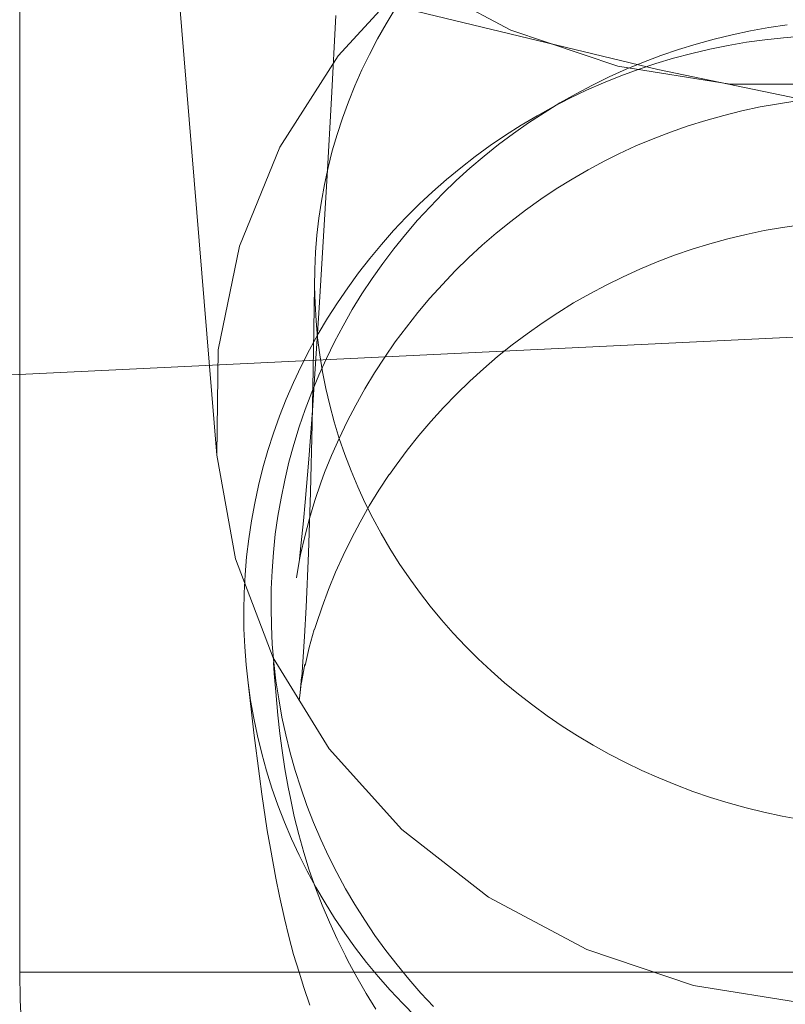
# Model space of a CAD drawing. Units: millimetres. Extents: x -8812 to -936, y 4108 to 13968.
# Drawn here: x -5487 to -5474, y 8124 to 8141 of the extents above; entities that cross this region are included whole.
import ezdxf

# ---------------------------------------------------------------- set-up
doc = ezdxf.new("R2010")
doc.units = ezdxf.units.MM
doc.header["$MEASUREMENT"] = 0
doc.linetypes.add('Wipeout_Contour', pattern=[1000, 0, -1000])
doc.layers.add('STREFA', color=7, linetype='Continuous')
doc.layers.add('STREFA_Nr_pióra__7', color=7, linetype='Continuous', lineweight=18)
doc.layers.add('ZESTAW_Nr_pióra__7', color=7, linetype='Continuous', lineweight=18)
doc.styles.add('GENERATED_STYLE_1', font='txt')
doc.dimstyles.new('GENERATED_STYLE__1', dxfattribs={"dimtxt": 150, "dimasz": 47.5, "dimexe": 0.18, "dimexo": 300, "dimgap": 0.09, "dimtad": 0, "dimtih": 1, "dimtoh": 1, "dimdec": 0, "dimlfac": 0.1, "dimzin": 0, "dimdsep": 46, "dimtxsty": 'GENERATED_STYLE_1', "dimblk": 'ARROWHEAD_5', "dimblk1": 'ARROWHEAD_5', "dimblk2": 'ARROWHEAD_5', "dimcen": 0.09, "dimclrd": 7, "dimclre": 7, "dimclrt": 7, "dimazin": 0, "dimtfac": 1, "dimtdec": 4, "dimtmove": 0, "dimatfit": 3, "dimfxl": 0, "dimtolj": 1, "dimtzin": 0, "dimarcsym": 0})
doc.dimstyles.new('GENERATED_STYLE__2', dxfattribs={"dimtxt": 150, "dimasz": 47.5, "dimexe": 0.18, "dimexo": 300, "dimgap": 0.09, "dimtad": 0, "dimdec": 0, "dimlfac": 0.1, "dimzin": 0, "dimdsep": 46, "dimtxsty": 'GENERATED_STYLE_1', "dimblk": 'ARROWHEAD_5', "dimblk1": 'ARROWHEAD_5', "dimblk2": 'ARROWHEAD_5', "dimcen": 0.09, "dimclrd": 7, "dimclre": 7, "dimclrt": 7, "dimazin": 0, "dimtfac": 1, "dimtdec": 4, "dimtmove": 0, "dimatfit": 3, "dimfxl": 0, "dimtolj": 1, "dimtzin": 0, "dimarcsym": 0})
doc.dimstyles.new('GENERATED_STYLE__4', dxfattribs={"dimtxt": 150, "dimasz": 47.5, "dimexe": 0.18, "dimexo": 0, "dimgap": 0.09, "dimtad": 0, "dimdec": 0, "dimlfac": 0.1, "dimzin": 0, "dimdsep": 46, "dimtxsty": 'GENERATED_STYLE_1', "dimblk": 'ARROWHEAD_5', "dimblk1": 'ARROWHEAD_5', "dimblk2": 'ARROWHEAD_5', "dimcen": 0.09, "dimclrd": 7, "dimclre": 7, "dimclrt": 7, "dimazin": 0, "dimtfac": 1, "dimtdec": 4, "dimtmove": 0, "dimatfit": 3, "dimfxl": 0, "dimtolj": 1, "dimtzin": 0, "dimarcsym": 0})

# ---------------------------------------------------------------- blocks, each defined once
blk = doc.blocks.new('*D1')
at = {"layer": 'STREFA', "linetype": 'Continuous', "lineweight": 0, "true_color": 0x000000}
for points in [[(-8811.598, 4207.58), (-8763.315, 4194.642), (-8763.315, 4220.517)], [(-1641.476, 4207.58), (-1689.759, 4220.517), (-1689.759, 4194.642)]]:
    blk.add_hatch(color=18, dxfattribs=at).paths.add_polyline_path(points)
at = {"layer": 'STREFA_Nr_pióra__7', "linetype": 'Continuous'}
for p, q in [((-8811.598, 4160.705), (-8811.598, 9316.49)), ((-1641.476, 4160.705), (-1641.476, 7974.43)), ((-8811.598, 4207.58), (-8763.315, 4220.517)), ((-8763.315, 4220.517), (-8763.315, 4194.642)), ((-1641.476, 4207.58), (-1689.759, 4220.517)), ((-1689.759, 4194.642), (-1689.759, 4220.517)), ((-8811.598, 4207.58), (-8763.315, 4194.642)), ((-8763.315, 4207.58), (-5409.718, 4207.58)), ((-5043.356, 4207.58), (-1689.759, 4207.58)), ((-1641.476, 4207.58), (-1689.759, 4194.642))]:
    blk.add_line(p, q, dxfattribs=at)
at = {"color": 254, "linetype": 'Wipeout_Contour', "lineweight": 0, "ltscale": 26845.24588}
blk.add_wipeout([(-5422.281, 4107.58), (-5030.794, 4107.58), (-5030.794, 4307.58), (-5422.281, 4307.58)], dxfattribs=at).dxf.layer = 'STREFA'
at = {"layer": 'STREFA_Nr_pióra__7', "insert": (-5397.281, 4132.58), "char_height": 150, "attachment_point": 7, "style": 'GENERATED_STYLE_1'}
blk.add_mtext('\\A1;{\\fArial|b0|i0|c238|p38;717}', dxfattribs=at)
blk = doc.blocks.new('ARROWHEAD_5')
at = {"color": 0, "linetype": 'Continuous', "lineweight": 0}
blk.add_line((0, 0), (-1, 0), dxfattribs=at)
blk.add_solid([(-1, 0.2679), (0, 0), (-1, -0.2679), (-1, 0.2679)], dxfattribs=at)
blk = doc.blocks.new('*D3')
at = {"layer": 'STREFA', "linetype": 'Continuous', "lineweight": 0, "true_color": 0x000000}
for points in [[(-1036.355, 13967.823), (-1049.292, 13919.54), (-1023.417, 13919.54)], [(-1036.355, 4788.575), (-1023.417, 4836.858), (-1049.292, 4836.858)]]:
    blk.add_hatch(color=18, dxfattribs=at).paths.add_polyline_path(points)
at = {"layer": 'STREFA_Nr_pióra__7', "linetype": 'Continuous'}
for p, q in [((-989.48, 13967.823), (-6620.045, 13967.823)), ((-1036.355, 13967.823), (-1049.292, 13919.54)), ((-1036.355, 13967.823), (-1023.417, 13919.54)), ((-1023.417, 13919.54), (-1049.292, 13919.54)), ((-1036.355, 9561.38), (-1036.355, 13919.54)), ((-1036.355, 4836.858), (-1036.355, 9195.018)), ((-1036.355, 4788.575), (-1049.292, 4836.858)), ((-1049.292, 4836.858), (-1023.417, 4836.858)), ((-1036.355, 4788.575), (-1023.417, 4836.858)), ((-989.48, 4788.575), (-6653.622, 4788.575))]:
    blk.add_line(p, q, dxfattribs=at)
at = {"color": 254, "linetype": 'Wipeout_Contour', "lineweight": 0, "ltscale": 37743.349322}
blk.add_wipeout([(-936.355, 9182.456), (-936.355, 9573.943), (-1136.355, 9573.943), (-1136.355, 9182.456)], dxfattribs=at).dxf.layer = 'STREFA'
at = {"layer": 'STREFA_Nr_pióra__7', "insert": (-961.355, 9207.456), "char_height": 150, "attachment_point": 7, "rotation": 90, "style": 'GENERATED_STYLE_1'}
blk.add_mtext('\\A1;{\\fArial|b0|i0|c238|p38;918}', dxfattribs=at)
blk = doc.blocks.new('*D5')
at = {"layer": 'STREFA', "linetype": 'Continuous', "lineweight": 0, "true_color": 0x000000}
for points in [[(-1318.411, 12469.045), (-1331.349, 12420.762), (-1305.474, 12420.762)], [(-1318.411, 5759.398), (-1305.474, 5807.681), (-1331.349, 5807.681)]]:
    blk.add_hatch(color=18, dxfattribs=at).paths.add_polyline_path(points)
at = {"layer": 'STREFA_Nr_pióra__7', "linetype": 'Continuous'}
for p, q in [((-1271.536, 12469.045), (-1365.286, 12469.045)), ((-1318.411, 12469.045), (-1331.349, 12420.762)), ((-1318.411, 12469.045), (-1305.474, 12420.762)), ((-1305.474, 12420.762), (-1331.349, 12420.762)), ((-1318.411, 9297.403), (-1318.411, 12420.762)), ((-1318.411, 5807.681), (-1318.411, 8931.041)), ((-1318.411, 5759.398), (-1331.349, 5807.681)), ((-1331.349, 5807.681), (-1305.474, 5807.681)), ((-1318.411, 5759.398), (-1305.474, 5807.681)), ((-1271.536, 5759.398), (-1365.286, 5759.398))]:
    blk.add_line(p, q, dxfattribs=at)
at = {"color": 254, "linetype": 'Wipeout_Contour', "lineweight": 0, "ltscale": 36838.647065}
blk.add_wipeout([(-1218.411, 8918.478), (-1218.411, 9309.965), (-1418.411, 9309.965), (-1418.411, 8918.478)], dxfattribs=at).dxf.layer = 'STREFA'
at = {"layer": 'STREFA_Nr_pióra__7', "insert": (-1243.411, 8943.478), "char_height": 150, "attachment_point": 7, "rotation": 90, "style": 'GENERATED_STYLE_1'}
blk.add_mtext('\\A1;{\\fArial|b0|i0|c238|p38;671}', dxfattribs=at)

msp = doc.modelspace()

# ---------------------------------------------------------------- linework, layer by layer
at = {"layer": 'ZESTAW_Nr_pióra__7', "linetype": 'Continuous'}
for p, q in [((-5475.767, 8140.254), (-5569.978, 8163.055)), ((-5486.527, 8125.027), (-5486.527, 8150.027)), ((-5483.201, 8133.748), (-5484.478, 8149.256)), ((-5479.905, 8141.85), (-5481.16, 8140.486)), ((-5479.901, 8141.803), (-5478.244, 8140.917)), ((-5480.195, 8141.278), (-5480.349, 8141.027)), ((-5481.197, 8141.168), (-5481.271, 8139.773)), ((-5480.349, 8141.027), (-5480.494, 8140.771)), ((-5473.897, 8140.962), (-5474.206, 8140.907)), ((-5473.586, 8141.008), (-5473.897, 8140.962)), ((-5480.494, 8140.771), (-5480.63, 8140.511)), ((-5478.244, 8140.917), (-5476.441, 8140.313)), ((-5474.819, 8140.769), (-5475.122, 8140.685)), ((-5474.514, 8140.843), (-5474.819, 8140.769)), ((-5474.206, 8140.907), (-5474.514, 8140.843)), ((-5473.651, 8140.792), (-5473.963, 8140.758)), ((-5473.338, 8140.817), (-5473.651, 8140.792)), ((-5475.122, 8140.685), (-5475.421, 8140.592)), ((-5474.892, 8140.598), (-5475.197, 8140.527)), ((-5474.584, 8140.661), (-5474.892, 8140.598)), ((-5474.274, 8140.714), (-5474.584, 8140.661)), ((-5473.963, 8140.758), (-5474.274, 8140.714)), ((-5481.16, 8140.486), (-5482.143, 8138.946)), ((-5480.63, 8140.511), (-5480.758, 8140.248)), ((-5475.718, 8140.49), (-5476.012, 8140.379)), ((-5475.501, 8140.446), (-5475.801, 8140.355)), ((-5475.421, 8140.592), (-5475.718, 8140.49)), ((-5475.197, 8140.527), (-5475.501, 8140.446)), ((-5476.441, 8140.313), (-5474.548, 8140.008)), ((-5476.012, 8140.379), (-5476.301, 8140.259)), ((-5475.801, 8140.355), (-5476.099, 8140.256)), ((-5480.758, 8140.248), (-5480.876, 8139.981)), ((-5476.587, 8140.13), (-5476.869, 8139.992)), ((-5476.393, 8140.148), (-5476.684, 8140.03)), ((-5476.301, 8140.259), (-5476.587, 8140.13)), ((-5476.099, 8140.256), (-5476.393, 8140.148)), ((-5380.865, 8120.529), (-5475.767, 8140.254)), ((-5480.876, 8139.981), (-5480.985, 8139.71)), ((-5476.869, 8139.992), (-5477.146, 8139.846)), ((-5476.684, 8140.03), (-5476.97, 8139.905)), ((-5474.548, 8140.008), (-5472.621, 8140.011)), ((-5481.271, 8139.773), (-5481.343, 8138.469)), ((-5477.253, 8139.77), (-5477.531, 8139.627)), ((-5477.146, 8139.846), (-5477.418, 8139.691)), ((-5476.97, 8139.905), (-5477.253, 8139.77)), ((-5480.985, 8139.71), (-5481.085, 8139.437)), ((-5477.531, 8139.627), (-5477.805, 8139.475)), ((-5477.418, 8139.691), (-5477.685, 8139.527)), ((-5474.044, 8139.623), (-5474.351, 8139.557)), ((-5473.735, 8139.679), (-5474.044, 8139.623)), ((-5473.424, 8139.725), (-5473.735, 8139.679)), ((-5481.085, 8139.437), (-5481.175, 8139.16)), ((-5477.805, 8139.475), (-5478.073, 8139.316)), ((-5477.685, 8139.527), (-5477.947, 8139.356)), ((-5474.656, 8139.482), (-5474.959, 8139.397)), ((-5474.351, 8139.557), (-5474.656, 8139.482)), ((-5478.073, 8139.316), (-5478.336, 8139.148)), ((-5477.947, 8139.356), (-5478.203, 8139.176)), ((-5475.259, 8139.303), (-5475.555, 8139.199)), ((-5474.959, 8139.397), (-5475.259, 8139.303)), ((-5481.175, 8139.16), (-5481.256, 8138.882)), ((-5478.336, 8139.148), (-5478.594, 8138.972)), ((-5478.203, 8139.176), (-5478.453, 8138.989)), ((-5475.555, 8139.199), (-5475.848, 8139.087)), ((-5482.143, 8138.946), (-5482.823, 8137.275)), ((-5478.594, 8138.972), (-5478.846, 8138.789)), ((-5478.453, 8138.989), (-5478.698, 8138.794)), ((-5476.138, 8138.965), (-5476.423, 8138.833)), ((-5475.848, 8139.087), (-5476.138, 8138.965)), ((-5481.256, 8138.882), (-5481.328, 8138.601)), ((-5478.846, 8138.789), (-5479.092, 8138.598)), ((-5478.698, 8138.794), (-5478.936, 8138.591)), ((-5476.423, 8138.833), (-5476.664, 8138.712)), ((-5476.664, 8138.712), (-5476.941, 8138.564)), ((-5481.343, 8138.469), (-5481.414, 8137.259)), ((-5481.328, 8138.601), (-5481.389, 8138.318)), ((-5479.092, 8138.598), (-5479.331, 8138.4)), ((-5478.936, 8138.591), (-5479.167, 8138.382)), ((-5476.941, 8138.564), (-5477.213, 8138.407)), ((-5481.389, 8138.318), (-5481.441, 8138.033)), ((-5479.331, 8138.4), (-5479.565, 8138.194)), ((-5479.167, 8138.382), (-5479.392, 8138.165)), ((-5477.213, 8138.407), (-5477.48, 8138.241)), ((-5479.565, 8138.194), (-5479.791, 8137.982)), ((-5479.392, 8138.165), (-5479.609, 8137.941)), ((-5477.48, 8138.241), (-5477.741, 8138.067)), ((-5481.441, 8138.033), (-5481.484, 8137.747)), ((-5479.791, 8137.982), (-5480.011, 8137.763)), ((-5479.609, 8137.941), (-5479.82, 8137.711)), ((-5477.741, 8138.067), (-5477.997, 8137.885)), ((-5477.997, 8137.885), (-5478.247, 8137.694)), ((-5481.484, 8137.747), (-5481.516, 8137.46)), ((-5480.011, 8137.763), (-5480.223, 8137.537)), ((-5479.82, 8137.711), (-5480.023, 8137.474)), ((-5478.247, 8137.694), (-5478.491, 8137.496)), ((-5473.353, 8137.636), (-5473.664, 8137.592)), ((-5481.516, 8137.46), (-5481.539, 8137.172)), ((-5480.223, 8137.537), (-5480.428, 8137.305)), ((-5480.023, 8137.474), (-5480.218, 8137.231)), ((-5478.491, 8137.496), (-5478.728, 8137.291)), ((-5474.281, 8137.473), (-5474.586, 8137.399)), ((-5473.973, 8137.537), (-5474.281, 8137.473)), ((-5473.664, 8137.592), (-5473.973, 8137.537)), ((-5482.823, 8137.275), (-5483.179, 8135.525)), ((-5480.428, 8137.305), (-5480.625, 8137.067)), ((-5478.728, 8137.291), (-5478.959, 8137.078)), ((-5474.889, 8137.316), (-5475.189, 8137.223)), ((-5474.586, 8137.399), (-5474.889, 8137.316)), ((-5481.539, 8137.172), (-5481.551, 8136.884)), ((-5481.414, 8137.259), (-5481.482, 8136.144)), ((-5480.218, 8137.231), (-5480.406, 8136.983)), ((-5475.486, 8137.121), (-5475.779, 8137.009)), ((-5475.189, 8137.223), (-5475.486, 8137.121)), ((-5446.357, 8137.042), (-5496.248, 8134.646)), ((-5480.625, 8137.067), (-5480.815, 8136.823)), ((-5480.406, 8136.983), (-5480.585, 8136.728)), ((-5478.959, 8137.078), (-5479.183, 8136.858)), ((-5475.779, 8137.009), (-5476.069, 8136.889)), ((-5481.551, 8136.884), (-5481.554, 8136.595)), ((-5480.815, 8136.823), (-5480.997, 8136.574)), ((-5479.183, 8136.858), (-5479.4, 8136.631)), ((-5476.069, 8136.889), (-5476.355, 8136.759)), ((-5480.585, 8136.728), (-5480.756, 8136.469)), ((-5479.4, 8136.631), (-5479.61, 8136.398)), ((-5476.637, 8136.62), (-5476.914, 8136.473)), ((-5476.355, 8136.759), (-5476.637, 8136.62)), ((-5481.571, 8135.522), (-5481.556, 8136.595)), ((-5481.554, 8136.595), (-5481.547, 8136.306)), ((-5480.997, 8136.574), (-5481.17, 8136.319)), ((-5480.756, 8136.469), (-5480.919, 8136.204)), ((-5476.914, 8136.473), (-5477.187, 8136.317)), ((-5481.547, 8136.306), (-5481.53, 8136.018)), ((-5481.17, 8136.319), (-5481.335, 8136.059)), ((-5479.61, 8136.398), (-5479.813, 8136.158)), ((-5477.187, 8136.317), (-5477.454, 8136.152)), ((-5481.482, 8136.144), (-5481.549, 8135.124)), ((-5480.919, 8136.204), (-5481.074, 8135.934)), ((-5479.813, 8136.158), (-5480.008, 8135.911)), ((-5477.454, 8136.152), (-5477.717, 8135.979)), ((-5481.53, 8136.018), (-5481.504, 8135.731)), ((-5481.335, 8136.059), (-5481.492, 8135.795)), ((-5477.717, 8135.979), (-5477.973, 8135.798)), ((-5481.492, 8135.795), (-5481.64, 8135.525)), ((-5481.074, 8135.934), (-5481.22, 8135.659)), ((-5480.008, 8135.911), (-5480.195, 8135.659)), ((-5477.973, 8135.798), (-5478.224, 8135.609)), ((-5481.504, 8135.731), (-5481.467, 8135.444)), ((-5481.22, 8135.659), (-5481.357, 8135.38)), ((-5480.195, 8135.659), (-5480.373, 8135.401)), ((-5483.179, 8135.525), (-5483.201, 8133.748)), ((-5481.64, 8135.525), (-5481.78, 8135.252)), ((-5481.596, 8134.27), (-5481.571, 8135.522)), ((-5478.224, 8135.609), (-5478.469, 8135.413)), ((-5481.357, 8135.38), (-5481.485, 8135.097)), ((-5481.467, 8135.444), (-5481.421, 8135.158)), ((-5480.373, 8135.401), (-5480.544, 8135.137)), ((-5478.469, 8135.413), (-5478.707, 8135.208)), ((-5481.78, 8135.252), (-5481.91, 8134.974)), ((-5481.549, 8135.124), (-5481.592, 8134.503)), ((-5481.421, 8135.158), (-5481.365, 8134.874)), ((-5480.544, 8135.137), (-5480.707, 8134.869)), ((-5478.707, 8135.208), (-5478.939, 8134.996)), ((-5481.91, 8134.974), (-5482.032, 8134.692)), ((-5481.485, 8135.097), (-5481.604, 8134.811)), ((-5478.939, 8134.996), (-5479.164, 8134.778)), ((-5481.604, 8134.811), (-5481.713, 8134.52)), ((-5481.365, 8134.874), (-5481.299, 8134.592)), ((-5480.707, 8134.869), (-5480.86, 8134.595)), ((-5482.032, 8134.692), (-5482.144, 8134.408)), ((-5479.164, 8134.778), (-5479.383, 8134.552)), ((-5481.713, 8134.52), (-5481.814, 8134.227)), ((-5481.592, 8134.503), (-5481.654, 8133.681)), ((-5481.299, 8134.592), (-5481.224, 8134.311)), ((-5480.86, 8134.595), (-5481.006, 8134.316)), ((-5479.383, 8134.552), (-5479.594, 8134.319)), ((-5482.144, 8134.408), (-5482.247, 8134.119)), ((-5481.224, 8134.311), (-5481.139, 8134.033)), ((-5481.006, 8134.316), (-5481.142, 8134.033)), ((-5479.594, 8134.319), (-5479.797, 8134.08)), ((-5482.247, 8134.119), (-5482.341, 8133.828)), ((-5481.814, 8134.227), (-5481.905, 8133.93)), ((-5481.624, 8133.128), (-5481.596, 8134.27)), ((-5481.142, 8134.033), (-5481.269, 8133.746)), ((-5481.139, 8134.033), (-5481.044, 8133.758)), ((-5479.797, 8134.08), (-5479.993, 8133.834)), ((-5482.341, 8133.828), (-5482.425, 8133.534)), ((-5481.905, 8133.93), (-5481.987, 8133.631)), ((-5479.993, 8133.834), (-5480.181, 8133.583)), ((-5483.201, 8133.748), (-5482.889, 8131.999)), ((-5481.987, 8133.631), (-5482.059, 8133.33)), ((-5481.654, 8133.681), (-5481.715, 8132.957)), ((-5481.269, 8133.746), (-5481.388, 8133.456)), ((-5481.044, 8133.758), (-5480.941, 8133.485)), ((-5482.425, 8133.534), (-5482.499, 8133.238)), ((-5481.387, 8133.456), (-5481.452, 8133.28)), ((-5480.941, 8133.485), (-5480.828, 8133.215)), ((-5480.181, 8133.583), (-5480.294, 8133.422)), ((-5482.059, 8133.33), (-5482.121, 8133.026)), ((-5480.298, 8133.422), (-5480.47, 8133.159)), ((-5482.499, 8133.238), (-5482.564, 8132.94)), ((-5481.658, 8132.099), (-5481.624, 8133.128)), ((-5481.452, 8133.28), (-5481.551, 8132.983)), ((-5480.828, 8133.215), (-5480.706, 8132.949)), ((-5480.47, 8133.159), (-5480.633, 8132.892)), ((-5482.121, 8133.026), (-5482.174, 8132.721)), ((-5481.715, 8132.957), (-5481.744, 8132.639)), ((-5481.551, 8132.983), (-5481.642, 8132.682)), ((-5482.564, 8132.94), (-5482.62, 8132.64)), ((-5480.633, 8132.892), (-5480.788, 8132.619)), ((-5480.706, 8132.949), (-5480.575, 8132.687)), ((-5482.62, 8132.64), (-5482.665, 8132.339)), ((-5482.174, 8132.721), (-5482.217, 8132.414)), ((-5481.741, 8132.639), (-5481.797, 8132.115)), ((-5481.642, 8132.682), (-5481.722, 8132.379)), ((-5480.575, 8132.687), (-5480.434, 8132.428)), ((-5480.788, 8132.619), (-5480.935, 8132.341)), ((-5482.665, 8132.339), (-5482.701, 8132.036)), ((-5482.217, 8132.414), (-5482.25, 8132.106)), ((-5481.722, 8132.379), (-5481.794, 8132.074)), ((-5480.935, 8132.341), (-5481.072, 8132.059)), ((-5480.434, 8132.428), (-5480.286, 8132.173)), ((-5480.286, 8132.173), (-5480.128, 8131.923)), ((-5482.889, 8131.999), (-5482.251, 8130.33)), ((-5482.701, 8132.036), (-5482.727, 8131.733)), ((-5482.25, 8132.106), (-5482.273, 8131.797)), ((-5481.807, 8131.987), (-5481.859, 8131.679)), ((-5481.797, 8132.115), (-5481.811, 8132.001)), ((-5481.808, 8132.001), (-5481.81, 8131.987)), ((-5481.79, 8132.074), (-5481.807, 8131.987)), ((-5481.695, 8131.184), (-5481.658, 8132.099)), ((-5481.072, 8132.059), (-5481.201, 8131.773)), ((-5482.286, 8131.497), (-5482.273, 8131.797)), ((-5480.128, 8131.923), (-5479.962, 8131.678)), ((-5482.727, 8131.733), (-5482.743, 8131.429)), ((-5481.201, 8131.773), (-5481.32, 8131.483)), ((-5479.962, 8131.678), (-5479.788, 8131.437)), ((-5482.286, 8131.497), (-5482.29, 8131.178)), ((-5481.32, 8131.483), (-5481.43, 8131.189)), ((-5482.743, 8131.429), (-5482.75, 8131.125)), ((-5479.788, 8131.437), (-5479.606, 8131.202)), ((-5482.29, 8131.178), (-5482.284, 8130.868)), ((-5481.724, 8130.69), (-5481.698, 8131.184)), ((-5481.43, 8131.189), (-5481.531, 8130.892)), ((-5479.606, 8131.202), (-5479.416, 8130.972)), ((-5482.75, 8131.125), (-5482.746, 8130.82)), ((-5479.416, 8130.972), (-5479.218, 8130.747)), ((-5482.746, 8130.82), (-5482.733, 8130.516)), ((-5482.284, 8130.868), (-5482.268, 8130.559)), ((-5481.562, 8130.806), (-5481.644, 8130.504)), ((-5481.531, 8130.892), (-5481.558, 8130.806)), ((-5481.77, 8130.006), (-5481.724, 8130.69)), ((-5479.218, 8130.747), (-5479.012, 8130.529)), ((-5482.733, 8130.516), (-5482.709, 8130.213)), ((-5482.268, 8130.559), (-5482.242, 8130.251)), ((-5481.644, 8130.504), (-5481.716, 8130.199)), ((-5479.012, 8130.529), (-5478.799, 8130.316)), ((-5482.251, 8130.33), (-5481.307, 8128.793)), ((-5478.799, 8130.316), (-5478.579, 8130.11)), ((-5482.709, 8130.213), (-5482.676, 8129.911)), ((-5482.237, 8130.067), (-5482.248, 8130.251)), ((-5482.242, 8130.251), (-5482.206, 8129.943)), ((-5481.721, 8130.224), (-5481.774, 8129.916)), ((-5482.237, 8130.067), (-5482.211, 8129.757)), ((-5481.763, 8130.056), (-5481.796, 8129.747)), ((-5481.796, 8129.747), (-5481.774, 8130.006)), ((-5478.579, 8130.11), (-5478.352, 8129.91)), ((-5482.676, 8129.911), (-5482.633, 8129.609)), ((-5482.676, 8129.911), (-5482.579, 8129.065)), ((-5482.206, 8129.943), (-5482.16, 8129.637)), ((-5481.779, 8129.892), (-5481.775, 8129.916)), ((-5478.352, 8129.91), (-5478.118, 8129.716)), ((-5482.177, 8129.366), (-5482.211, 8129.757)), ((-5482.16, 8129.637), (-5482.105, 8129.332)), ((-5481.817, 8129.607), (-5481.8, 8129.747)), ((-5478.118, 8129.716), (-5477.878, 8129.53)), ((-5482.633, 8129.609), (-5482.581, 8129.31)), ((-5477.878, 8129.53), (-5477.631, 8129.35)), ((-5482.581, 8129.31), (-5482.518, 8129.012)), ((-5482.177, 8129.366), (-5482.141, 8129.055)), ((-5482.105, 8129.332), (-5482.04, 8129.029)), ((-5477.631, 8129.35), (-5477.379, 8129.178)), ((-5477.379, 8129.178), (-5477.121, 8129.013)), ((-5482.579, 8129.065), (-5482.486, 8128.337)), ((-5482.518, 8129.012), (-5482.446, 8128.716)), ((-5482.104, 8128.766), (-5482.141, 8129.055)), ((-5482.04, 8129.029), (-5481.965, 8128.728)), ((-5477.121, 8129.013), (-5476.857, 8128.856)), ((-5476.857, 8128.856), (-5476.588, 8128.706)), ((-5482.446, 8128.716), (-5482.365, 8128.423)), ((-5482.104, 8128.766), (-5482.059, 8128.456)), ((-5481.965, 8128.728), (-5481.881, 8128.43)), ((-5481.307, 8128.793), (-5480.086, 8127.434)), ((-5476.588, 8128.706), (-5476.314, 8128.564)), ((-5476.314, 8128.564), (-5476.036, 8128.43)), ((-5482.486, 8128.337), (-5482.442, 8128.031)), ((-5482.365, 8128.423), (-5482.274, 8128.132)), ((-5482.059, 8128.456), (-5482.003, 8128.148)), ((-5481.881, 8128.43), (-5481.787, 8128.135)), ((-5476.036, 8128.43), (-5475.753, 8128.304)), ((-5475.753, 8128.304), (-5475.466, 8128.187)), ((-5481.963, 8127.961), (-5482.003, 8128.148)), ((-5475.466, 8128.187), (-5475.175, 8128.077)), ((-5482.442, 8128.031), (-5482.352, 8127.418)), ((-5482.274, 8128.132), (-5482.173, 8127.844)), ((-5481.787, 8128.135), (-5481.684, 8127.842)), ((-5475.175, 8128.077), (-5474.88, 8127.976)), ((-5474.88, 8127.976), (-5474.582, 8127.884)), ((-5482.173, 8127.844), (-5482.063, 8127.56)), ((-5481.963, 8127.961), (-5481.898, 8127.654)), ((-5481.684, 8127.842), (-5481.572, 8127.553)), ((-5474.582, 8127.884), (-5474.281, 8127.801)), ((-5481.898, 8127.654), (-5481.823, 8127.349)), ((-5474.281, 8127.801), (-5473.978, 8127.726)), ((-5473.978, 8127.726), (-5473.672, 8127.659)), ((-5473.672, 8127.659), (-5473.364, 8127.602)), ((-5482.063, 8127.56), (-5481.945, 8127.279)), ((-5481.572, 8127.553), (-5481.451, 8127.268)), ((-5482.352, 8127.418), (-5482.298, 8127.112)), ((-5481.823, 8127.349), (-5481.738, 8127.047)), ((-5480.086, 8127.434), (-5478.624, 8126.295)), ((-5481.945, 8127.279), (-5481.817, 8127.002)), ((-5481.451, 8127.268), (-5481.32, 8126.986)), ((-5482.298, 8127.112), (-5482.211, 8126.616)), ((-5481.817, 8127.002), (-5481.68, 8126.729)), ((-5481.738, 8127.047), (-5481.644, 8126.747)), ((-5481.32, 8126.986), (-5481.181, 8126.709)), ((-5481.68, 8126.729), (-5481.534, 8126.461)), ((-5481.644, 8126.747), (-5481.541, 8126.451)), ((-5481.181, 8126.709), (-5481.033, 8126.436)), ((-5482.211, 8126.616), (-5482.148, 8126.311)), ((-5482.148, 8126.311), (-5482.064, 8125.933)), ((-5481.541, 8126.451), (-5481.428, 8126.158)), ((-5481.534, 8126.461), (-5481.379, 8126.197)), ((-5481.033, 8126.436), (-5480.876, 8126.168)), ((-5481.428, 8126.158), (-5481.306, 8125.869)), ((-5481.379, 8126.197), (-5481.217, 8125.938)), ((-5480.876, 8126.168), (-5480.71, 8125.905)), ((-5478.624, 8126.295), (-5476.967, 8125.409)), ((-5482.064, 8125.933), (-5481.991, 8125.629)), ((-5481.306, 8125.869), (-5481.175, 8125.583)), ((-5481.217, 8125.938), (-5481.045, 8125.684)), ((-5480.71, 8125.905), (-5480.537, 8125.647)), ((-5481.045, 8125.684), (-5480.866, 8125.435)), ((-5480.537, 8125.647), (-5480.355, 8125.395)), ((-5481.991, 8125.629), (-5481.908, 8125.327)), ((-5481.175, 8125.583), (-5481.036, 8125.302)), ((-5481.908, 8125.327), (-5481.816, 8125.028)), ((-5480.866, 8125.435), (-5480.678, 8125.192)), ((-5480.355, 8125.395), (-5480.165, 8125.149)), ((-5476.967, 8125.409), (-5475.164, 8124.804)), ((-5480.992, 8125.217), (-5481.036, 8125.302)), ((-5480.992, 8125.217), (-5480.844, 8124.941)), ((-5480.678, 8125.192), (-5480.483, 8124.955)), ((-5480.165, 8125.149), (-5479.968, 8124.908)), ((-5486.52, 8124.555), (-5486.527, 8125.027)), ((-5486.52, 8125.027), (-5486.497, 8125.027)), ((-5486.497, 8125.027), (-5486.46, 8125.027)), ((-5486.46, 8125.027), (-5486.409, 8125.027)), ((-5486.409, 8125.027), (-5486.342, 8125.027)), ((-5486.342, 8125.027), (-5486.261, 8125.027)), ((-5486.261, 8125.027), (-5486.166, 8125.027)), ((-5486.166, 8125.027), (-5486.056, 8125.027)), ((-5486.056, 8125.027), (-5485.931, 8125.027)), ((-5485.931, 8125.027), (-5485.793, 8125.027)), ((-5485.793, 8125.027), (-5485.64, 8125.027)), ((-5485.64, 8125.027), (-5485.474, 8125.027)), ((-5485.474, 8125.027), (-5485.293, 8125.027)), ((-5485.293, 8125.027), (-5485.099, 8125.027)), ((-5485.099, 8125.027), (-5484.892, 8125.027)), ((-5484.892, 8125.027), (-5484.672, 8125.027)), ((-5484.672, 8125.027), (-5484.438, 8125.027)), ((-5484.438, 8125.027), (-5484.192, 8125.027)), ((-5484.192, 8125.027), (-5483.933, 8125.027)), ((-5483.933, 8125.027), (-5483.662, 8125.027)), ((-5483.662, 8125.027), (-5483.379, 8125.027)), ((-5483.379, 8125.027), (-5483.085, 8125.027)), ((-5483.085, 8125.027), (-5482.779, 8125.027)), ((-5482.779, 8125.027), (-5482.462, 8125.027)), ((-5482.462, 8125.027), (-5482.134, 8125.027)), ((-5482.134, 8125.027), (-5481.795, 8125.027)), ((-5481.816, 8125.028), (-5481.735, 8124.769)), ((-5481.795, 8125.027), (-5481.447, 8125.027)), ((-5481.447, 8125.027), (-5481.088, 8125.027)), ((-5481.088, 8125.027), (-5480.721, 8125.027)), ((-5480.721, 8125.027), (-5480.344, 8125.027)), ((-5480.344, 8125.027), (-5479.958, 8125.027)), ((-5479.958, 8125.027), (-5479.564, 8125.027)), ((-5479.564, 8125.027), (-5479.163, 8125.027)), ((-5479.163, 8125.027), (-5478.753, 8125.027)), ((-5478.753, 8125.027), (-5478.337, 8125.027)), ((-5478.337, 8125.027), (-5477.914, 8125.027)), ((-5477.914, 8125.027), (-5477.484, 8125.027)), ((-5477.484, 8125.027), (-5477.049, 8125.027)), ((-5477.049, 8125.027), (-5476.608, 8125.027)), ((-5476.608, 8125.027), (-5476.162, 8125.027)), ((-5476.162, 8125.027), (-5475.712, 8125.027)), ((-5475.712, 8125.027), (-5475.257, 8125.027)), ((-5475.257, 8125.027), (-5474.799, 8125.027)), ((-5474.799, 8125.027), (-5474.338, 8125.027)), ((-5474.338, 8125.027), (-5473.874, 8125.027)), ((-5473.874, 8125.027), (-5473.407, 8125.027)), ((-5480.844, 8124.941), (-5480.686, 8124.669)), ((-5480.483, 8124.955), (-5480.28, 8124.724)), ((-5479.968, 8124.908), (-5479.763, 8124.674)), ((-5481.735, 8124.769), (-5481.633, 8124.472)), ((-5480.686, 8124.669), (-5480.521, 8124.402)), ((-5480.28, 8124.724), (-5480.07, 8124.5)), ((-5479.763, 8124.674), (-5479.551, 8124.446)), ((-5475.164, 8124.804), (-5473.271, 8124.499)), ((-5486.497, 8124.085), (-5486.52, 8124.555)), ((-5480.07, 8124.5), (-5479.852, 8124.282))]:
    msp.add_line(p, q, dxfattribs=at)

# ---------------------------------------------------------------- next in the draw order: dimensions: what is measured, and where the dimension line sits
at = {"layer": 'STREFA', "linetype": 'Continuous'}
dim = msp.add_linear_dim(base=(-1641.476, 4207.58), p1=(-8811.598, 9616.49), p2=(-1641.476, 8274.43), dimstyle='GENERATED_STYLE__1', dxfattribs=at)
dim.commit()
dim.dimension.update_dxf_attribs({"geometry": '*D1', "text_midpoint": (-5226.537, 4207.58), "dimtype": 160})

# ---------------------------------------------------------------- next in the draw order: dimensions: what is measured, and where the dimension line sits
dim = msp.add_linear_dim(base=(-1036.355, 13967.823), p1=(-6953.622, 4788.575), p2=(-6920.045, 13967.823), angle=90, dimstyle='GENERATED_STYLE__2', dxfattribs=at)
dim.commit()
dim.dimension.update_dxf_attribs({"geometry": '*D3', "text_midpoint": (-1036.355, 9378.199), "dimtype": 160, "text_rotation": 90})

# ---------------------------------------------------------------- next in the draw order: dimensions: what is measured, and where the dimension line sits
dim = msp.add_linear_dim(base=(-1318.411, 12469.045), p1=(-6594.041, 5759.398), p2=(-6421.225, 12469.045), angle=90, dimstyle='GENERATED_STYLE__4', dxfattribs=at)
dim.commit()
dim.dimension.update_dxf_attribs({"geometry": '*D5', "text_midpoint": (-1318.411, 9114.222), "dimtype": 160, "text_rotation": 90})

doc.saveas('drawing.dxf')
